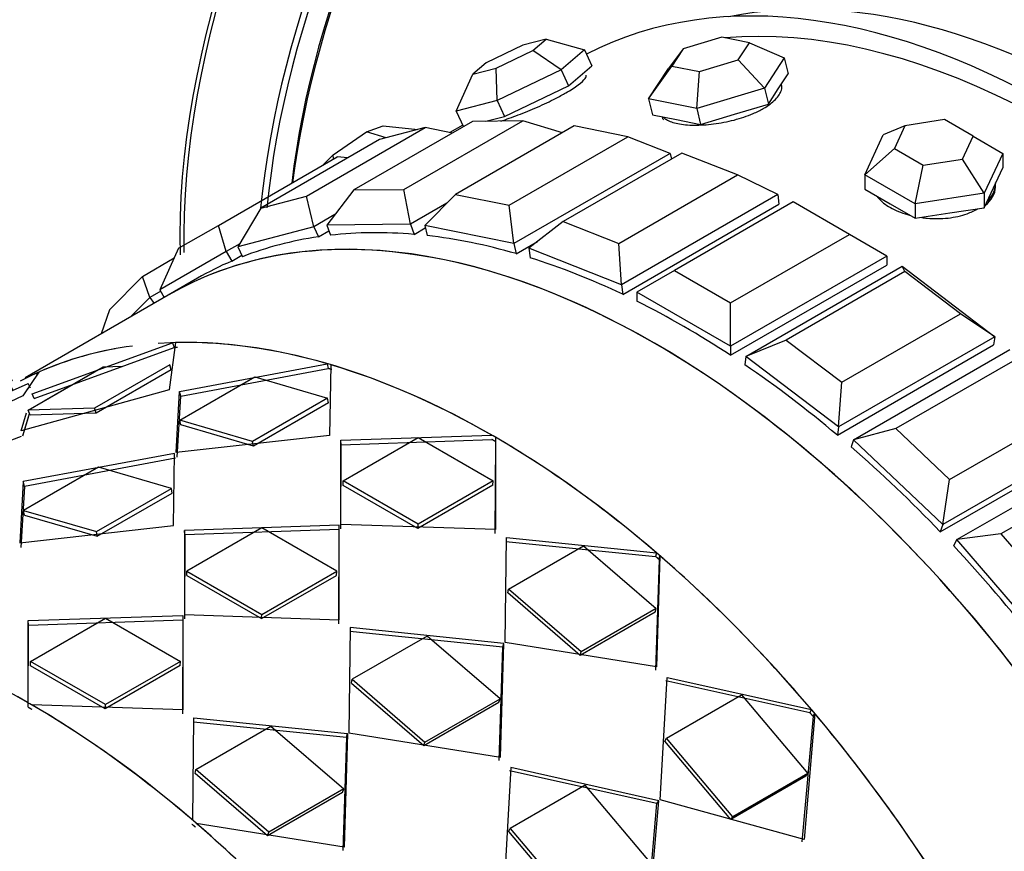
# Model space of a CAD drawing. Units: millimetres. Extents: x 0 to 1474, y 0 to 3459.
# Drawn here: x 542 to 564, y 92 to 111 of the extents above; entities that cross this region are included whole.
import ezdxf
from ezdxf import colors
from ezdxf.entities.mleader import LeaderData, LeaderLine
from ezdxf.math import Vec2, Vec3

# ---------------------------------------------------------------- set-up
doc = ezdxf.new("R2010")
doc.units = ezdxf.units.MM
doc.layers.add('DV7_Défaut', color=7, linetype='Continuous')
doc.layers.add('Défaut', color=7, linetype='Continuous')

# ---------------------------------------------------------------- blocks, each defined once
blk = doc.blocks.new('_DOT')
at = {"color": 0}
blk.add_line((0, 0), (-1, 0), dxfattribs=at)
at = {"color": 0, "const_width": 0.333}
blk.add_lwpolyline([(-0.1665, 0, 1), (0.1665, 0, 1)], format="xyb", close=True, dxfattribs=at)
blk = doc.blocks.new('SE6')
at = {"layer": 'DV7_Défaut', "color": 7, "linetype": 'Continuous'}
for p, q in [((553.081, 110.052), (552.251, 109.657)), ((553.609, 110.191), (553.081, 110.052)), ((553.308, 109.933), (553.609, 110.191)), ((553.609, 110.191), (554.481, 109.947)), ((557.588, 110.234), (556.711, 109.971)), ((558.209, 110.109), (557.588, 110.234)), ((557.954, 109.719), (558.209, 110.109)), ((558.209, 110.109), (558.997, 109.765)), ((552.478, 109.537), (553.308, 109.933)), ((553.953, 109.496), (553.308, 109.933)), ((554.481, 109.947), (553.953, 109.496)), ((554.481, 109.947), (554.647, 109.587)), ((556.711, 109.971), (556.376, 109.523)), ((556.711, 109.971), (556.456, 109.581)), ((552.251, 109.657), (551.949, 109.399)), ((557.077, 109.456), (557.954, 109.719)), ((558.551, 109.084), (557.954, 109.719)), ((558.997, 109.765), (558.551, 109.084)), ((558.997, 109.765), (559.085, 109.404)), ((551.576, 108.562), (551.949, 109.399)), ((551.949, 109.399), (552.478, 109.537)), ((552.501, 108.804), (552.478, 109.537)), ((553.953, 109.496), (552.501, 108.804)), ((553.953, 109.496), (554.119, 109.136)), ((554.383, 109.362), (554.647, 109.587)), ((555.93, 108.842), (556.456, 109.581)), ((555.93, 108.842), (556.376, 109.523)), ((556.456, 109.581), (557.077, 109.456)), ((557.017, 108.622), (557.077, 109.456)), ((558.861, 109.063), (559.085, 109.404)), ((554.119, 109.136), (554.383, 109.362)), ((553.393, 108.79), (554.119, 109.136)), ((558.551, 109.084), (557.017, 108.622)), ((558.551, 109.084), (558.638, 108.723)), ((558.638, 108.723), (558.861, 109.063)), ((552.501, 108.804), (551.576, 108.562)), ((552.501, 108.804), (552.667, 108.444)), ((552.667, 108.444), (553.393, 108.79)), ((555.93, 108.842), (556.017, 108.481)), ((557.017, 108.622), (555.93, 108.842)), ((557.871, 108.492), (558.638, 108.723)), ((551.576, 108.562), (551.739, 108.209)), ((556.017, 108.481), (556.561, 108.371)), ((557.017, 108.622), (557.105, 108.261)), ((557.105, 108.261), (557.871, 108.492)), ((551.948, 108.33), (549.261, 106.778)), ((550.395, 106.791), (553.082, 108.342)), ((553.082, 108.342), (551.948, 108.33)), ((552.244, 108.333), (552.667, 108.444)), ((553.98, 108.073), (553.082, 108.342)), ((556.561, 108.371), (557.105, 108.261)), ((562.619, 108.369), (561.727, 108.231)), ((563.272, 107.992), (562.619, 108.369)), ((548.186, 106.638), (550.873, 108.19)), ((548.792, 107.576), (549.549, 108.097)), ((549.549, 108.097), (549.923, 108.229)), ((549.994, 107.96), (549.549, 108.097)), ((550.873, 108.19), (549.843, 107.92)), ((549.923, 108.229), (550.71, 108.147)), ((551.49, 108.065), (550.873, 108.19)), ((551.723, 108.243), (551.434, 108.076)), ((551.723, 108.243), (551.434, 108.076)), ((554.247, 108.227), (551.56, 106.675)), ((555.458, 107.982), (554.247, 108.227)), ((561.727, 108.231), (561.237, 108.024)), ((561.727, 108.231), (561.488, 107.716)), ((549.843, 107.92), (547.156, 106.369)), ((552.771, 106.431), (555.458, 107.982)), ((556.417, 107.604), (555.458, 107.982)), ((560.819, 107.122), (561.237, 108.024)), ((563.033, 107.477), (563.272, 107.992)), ((563.272, 107.992), (563.942, 107.606)), ((556.417, 107.604), (552.881, 105.563)), ((556.684, 107.614), (553.997, 106.063)), ((556.417, 107.604), (556.447, 107.477)), ((557.941, 107.118), (556.684, 107.614)), ((560.819, 107.122), (561.488, 107.716)), ((561.488, 107.716), (562.141, 107.339)), ((563.942, 107.606), (563.523, 106.704)), ((563.942, 107.606), (563.942, 107.279)), ((546.197, 105.977), (548.884, 107.528)), ((548.558, 107.34), (548.792, 107.576)), ((548.802, 107.481), (548.792, 107.576)), ((549.123, 107.505), (548.884, 107.528)), ((562.141, 107.339), (563.033, 107.477)), ((563.523, 106.704), (563.033, 107.477)), ((561.962, 106.462), (562.141, 107.339)), ((563.732, 106.828), (563.942, 107.279)), ((555.254, 105.567), (557.941, 107.118)), ((558.851, 106.676), (557.941, 107.118)), ((560.819, 107.122), (560.819, 106.796)), ((561.962, 106.462), (560.819, 107.122)), ((549.261, 106.778), (548.651, 105.982)), ((549.261, 106.778), (550.395, 106.791)), ((550.542, 106.002), (550.395, 106.791)), ((560.819, 106.796), (561.39, 106.466)), ((563.523, 106.704), (561.962, 106.462)), ((563.523, 106.377), (563.732, 106.828)), ((563.523, 106.704), (563.523, 106.377)), ((547.156, 106.369), (548.186, 106.638)), ((548.354, 105.943), (548.186, 106.638)), ((551.365, 106.478), (550.542, 106.002)), ((551.56, 106.675), (550.864, 105.971)), ((551.56, 106.675), (552.771, 106.431)), ((558.851, 106.676), (555.315, 104.634)), ((559.198, 106.507), (556.511, 104.955)), ((558.851, 106.676), (558.878, 106.457)), ((560.471, 105.772), (559.198, 106.507)), ((547.156, 106.369), (546.638, 105.494)), ((552.881, 105.563), (552.771, 106.431)), ((555.343, 104.416), (558.878, 106.457)), ((555.343, 104.416), (558.878, 106.457)), ((561.39, 106.466), (561.962, 106.136)), ((561.962, 106.462), (561.962, 106.136)), ((561.962, 106.136), (562.742, 106.257)), ((562.742, 106.257), (563.523, 106.377)), ((548.834, 106.22), (548.354, 105.943)), ((553.997, 106.063), (553.22, 105.461)), ((553.997, 106.063), (555.254, 105.567)), ((545.297, 105.457), (546.197, 105.977)), ((546.373, 105.386), (546.197, 105.977)), ((548.354, 105.943), (546.638, 105.494)), ((548.354, 105.943), (548.459, 105.717)), ((548.459, 105.717), (548.696, 105.854)), ((548.459, 105.717), (548.696, 105.854)), ((550.542, 106.002), (548.651, 105.982)), ((548.651, 105.982), (548.732, 105.752)), ((550.542, 106.002), (550.622, 105.773)), ((550.622, 105.773), (550.876, 105.92)), ((550.622, 105.773), (550.876, 105.92)), ((550.864, 105.971), (550.918, 105.744)), ((552.881, 105.563), (550.864, 105.971)), ((552.936, 105.336), (553.417, 105.614)), ((552.936, 105.336), (553.417, 105.614)), ((557.784, 104.22), (560.471, 105.772)), ((561.319, 105.282), (560.471, 105.772)), ((545.297, 105.457), (544.873, 104.52)), ((546.373, 105.386), (544.873, 104.52)), ((546.678, 105.562), (546.373, 105.386)), ((546.373, 105.386), (546.499, 105.168)), ((546.638, 105.494), (546.743, 105.268)), ((552.881, 105.563), (552.936, 105.336)), ((553.22, 105.461), (553.248, 105.242)), ((555.315, 104.634), (553.22, 105.461)), ((555.315, 104.634), (555.254, 105.567)), ((544.479, 104.823), (545.199, 105.239)), ((546.499, 105.168), (546.728, 105.3)), ((546.499, 105.168), (546.728, 105.3)), ((561.319, 105.282), (557.784, 103.241)), ((561.319, 105.282), (561.319, 105.077)), ((556.511, 104.955), (555.663, 104.465)), ((556.511, 104.955), (557.784, 104.22)), ((557.784, 103.036), (561.319, 105.077)), ((557.784, 103.036), (561.319, 105.077)), ((558.131, 103.009), (561.667, 105.05)), ((561.728, 104.932), (559.041, 103.38)), ((561.667, 105.05), (563.762, 103.457)), ((561.728, 104.932), (561.667, 105.05)), ((562.985, 103.976), (561.728, 104.932)), ((543.73, 104.066), (544.479, 104.823)), ((544.647, 104.344), (544.479, 104.823)), ((545.723, 104.779), (545.063, 104.398)), ((545.723, 104.779), (545.063, 104.398)), ((544.893, 104.486), (544.647, 104.344)), ((544.873, 104.52), (544.973, 104.346)), ((555.315, 104.634), (555.343, 104.416)), ((545.063, 104.398), (541.824, 102.528)), ((544.647, 104.344), (544.218, 103.911)), ((544.647, 104.344), (544.74, 104.212)), ((555.663, 104.465), (555.663, 104.26)), ((557.784, 103.241), (555.663, 104.465)), ((543.73, 104.066), (543.548, 103.524)), ((557.784, 103.241), (557.784, 104.22)), ((560.298, 102.425), (562.985, 103.976)), ((563.762, 103.457), (562.985, 103.976)), ((559.041, 103.38), (558.131, 103.009)), ((559.041, 103.38), (560.298, 102.425)), ((563.762, 103.457), (560.226, 101.416)), ((563.762, 103.457), (563.734, 103.27)), ((541.98, 102.164), (545.156, 103.322)), ((541.98, 102.164), (545.156, 103.322)), ((542.027, 102.056), (545.196, 103.212)), ((542.027, 102.056), (545.196, 103.212)), ((545.229, 103.324), (545.079, 102.253)), ((545.229, 103.324), (545.079, 102.253)), ((545.156, 103.322), (545.196, 103.212)), ((545.156, 103.322), (545.196, 103.212)), ((557.784, 103.241), (557.784, 103.036)), ((560.199, 101.229), (563.734, 103.27)), ((560.199, 101.229), (563.734, 103.27)), ((560.565, 101.126), (564.101, 103.167)), ((558.131, 103.009), (558.103, 102.822)), ((560.226, 101.416), (558.131, 103.009)), ((564.211, 102.928), (561.524, 101.377)), ((541.894, 101.795), (543.591, 102.774)), ((542.256, 102.004), (543.591, 102.774)), ((545.094, 102.818), (543.397, 101.838)), ((545.094, 102.818), (543.397, 101.838)), ((545.129, 102.708), (543.432, 101.728)), ((545.129, 102.708), (543.432, 101.728)), ((543.591, 102.774), (544.029, 102.787)), ((543.591, 102.774), (544.031, 102.787)), ((545.129, 102.708), (545.094, 102.818)), ((545.129, 102.708), (545.094, 102.818)), ((545.314, 102.22), (548.659, 102.845)), ((545.314, 102.22), (548.659, 102.845)), ((545.344, 102.111), (548.679, 102.738)), ((545.344, 102.111), (548.679, 102.738)), ((548.659, 102.845), (548.679, 102.738)), ((548.659, 102.845), (548.679, 102.738)), ((548.739, 102.822), (548.713, 101.225)), ((548.739, 102.822), (548.713, 101.225)), ((542.137, 102.658), (541.772, 102.119)), ((542.075, 102.631), (542.094, 102.595)), ((542.075, 102.631), (542.094, 102.595)), ((545.323, 101.569), (547.02, 102.549)), ((545.323, 101.569), (547.02, 102.549)), ((547.02, 102.549), (548.668, 102.067)), ((547.02, 102.549), (548.668, 102.067)), ((540.921, 101.968), (541.896, 102.402)), ((545.079, 102.253), (541.733, 101.326)), ((545.079, 102.253), (541.733, 101.326)), ((541.993, 102.445), (541.772, 102.119)), ((541.949, 102.295), (541.896, 102.402)), ((541.949, 102.295), (541.896, 102.402)), ((560.226, 101.416), (560.298, 102.425)), ((541.772, 102.119), (538.647, 100.648)), ((541.772, 102.119), (538.647, 100.648)), ((542.027, 102.056), (541.98, 102.164)), ((542.027, 102.056), (541.98, 102.164)), ((545.24, 100.837), (545.314, 102.22)), ((545.24, 100.837), (545.314, 102.22)), ((545.26, 100.73), (545.344, 102.111)), ((545.26, 100.73), (545.344, 102.111)), ((545.344, 102.111), (545.314, 102.22)), ((545.344, 102.111), (545.314, 102.22)), ((548.668, 102.067), (546.971, 101.087)), ((548.668, 102.067), (546.971, 101.087)), ((548.684, 101.961), (548.668, 102.067)), ((548.684, 101.961), (548.668, 102.067)), ((543.397, 101.838), (541.894, 101.795)), ((543.397, 101.838), (541.894, 101.795)), ((541.938, 101.685), (541.894, 101.795)), ((541.938, 101.685), (541.894, 101.795)), ((543.432, 101.728), (543.397, 101.838)), ((543.432, 101.728), (543.397, 101.838)), ((548.684, 101.961), (546.987, 100.981)), ((548.684, 101.961), (546.987, 100.981)), ((541.733, 101.326), (541.854, 101.737)), ((541.733, 101.326), (541.854, 101.737)), ((541.773, 101.216), (541.925, 101.718)), ((541.773, 101.216), (541.9, 101.636)), ((543.432, 101.728), (541.938, 101.685)), ((543.432, 101.728), (541.938, 101.685)), ((562.735, 100.224), (565.422, 101.775)), ((545.348, 101.461), (545.323, 101.569)), ((546.971, 101.087), (545.323, 101.569)), ((545.348, 101.461), (545.323, 101.569)), ((546.971, 101.087), (545.323, 101.569)), ((546.987, 100.981), (545.348, 101.461)), ((546.987, 100.981), (545.348, 101.461)), ((560.226, 101.416), (560.199, 101.229)), ((561.524, 101.377), (560.565, 101.126)), ((561.524, 101.377), (562.735, 100.224)), ((541.737, 101.196), (538.492, 100.014)), ((541.737, 101.196), (538.492, 100.014)), ((548.713, 101.225), (545.24, 100.837)), ((548.713, 101.225), (545.24, 100.837)), ((548.963, 101.116), (552.381, 101.23)), ((548.963, 101.116), (552.381, 101.23)), ((548.972, 101.013), (552.381, 101.132)), ((548.972, 101.013), (552.381, 101.132)), ((549.016, 100.193), (550.713, 101.173)), ((549.016, 100.193), (550.713, 101.173)), ((550.713, 101.173), (552.41, 100.193)), ((550.713, 101.173), (552.41, 100.193)), ((552.463, 101.183), (552.463, 99.095)), ((552.463, 101.183), (552.463, 99.095)), ((560.565, 101.126), (560.51, 100.963)), ((562.583, 99.204), (560.565, 101.126)), ((566.118, 101.246), (562.583, 99.204)), ((546.987, 100.981), (546.971, 101.087)), ((546.987, 100.981), (546.971, 101.087)), ((548.972, 101.013), (548.963, 101.116)), ((548.963, 99.209), (548.963, 101.116)), ((548.972, 101.013), (548.963, 101.116)), ((548.963, 99.209), (548.963, 101.116)), ((548.963, 99.111), (548.972, 101.013)), ((548.963, 99.111), (548.972, 101.013)), ((552.463, 101.085), (552.453, 99.003)), ((552.463, 101.085), (552.453, 99.003)), ((562.528, 99.041), (566.063, 101.082)), ((562.528, 99.041), (566.063, 101.082)), ((562.905, 98.865), (566.44, 100.906)), ((545.204, 100.816), (541.779, 100.179)), ((545.204, 100.816), (541.779, 100.179)), ((545.225, 100.709), (541.808, 100.07)), ((545.225, 100.709), (541.808, 100.07)), ((545.177, 99.184), (545.204, 100.816)), ((545.177, 99.184), (545.204, 100.816)), ((543.485, 100.508), (541.788, 99.528)), ((543.485, 100.508), (541.788, 99.528)), ((545.132, 100.025), (543.485, 100.508)), ((545.132, 100.025), (543.485, 100.508)), ((566.587, 100.545), (563.9, 98.994)), ((541.779, 100.179), (541.704, 98.795)), ((541.779, 100.179), (541.704, 98.795)), ((541.808, 100.07), (541.725, 98.689)), ((541.808, 100.07), (541.725, 98.689)), ((541.808, 100.07), (541.779, 100.179)), ((541.808, 100.07), (541.779, 100.179)), ((543.435, 99.046), (545.132, 100.025)), ((543.435, 99.046), (545.132, 100.025)), ((545.148, 99.92), (545.132, 100.025)), ((545.148, 99.92), (545.132, 100.025)), ((549.02, 100.092), (549.016, 100.193)), ((550.713, 99.213), (549.016, 100.193)), ((549.02, 100.092), (549.016, 100.193)), ((550.713, 99.213), (549.016, 100.193)), ((550.708, 99.118), (549.02, 100.092)), ((550.708, 99.118), (549.02, 100.092)), ((552.405, 100.098), (550.708, 99.118)), ((552.405, 100.098), (550.708, 99.118)), ((552.41, 100.193), (550.713, 99.213)), ((552.41, 100.193), (550.713, 99.213)), ((552.405, 100.098), (552.41, 100.193)), ((552.405, 100.098), (552.41, 100.193)), ((562.583, 99.204), (562.735, 100.224)), ((543.451, 98.94), (545.148, 99.92)), ((543.451, 98.94), (545.148, 99.92)), ((541.788, 99.528), (543.435, 99.046)), ((541.812, 99.42), (541.788, 99.528)), ((541.788, 99.528), (543.435, 99.046)), ((541.812, 99.42), (541.788, 99.528)), ((541.812, 99.42), (543.451, 98.94)), ((541.812, 99.42), (543.451, 98.94)), ((541.704, 98.795), (545.177, 99.184)), ((541.704, 98.795), (545.177, 99.184)), ((548.927, 99.189), (545.427, 99.075)), ((548.927, 99.189), (545.427, 99.075)), ((547.177, 99.131), (545.48, 98.152)), ((547.177, 99.131), (545.48, 98.152)), ((548.874, 98.152), (547.177, 99.131)), ((548.874, 98.152), (547.177, 99.131)), ((548.927, 97.054), (548.927, 99.189)), ((548.927, 97.054), (548.927, 99.189)), ((552.463, 99.095), (548.963, 99.209)), ((552.463, 99.095), (548.963, 99.209)), ((550.708, 99.118), (550.713, 99.213)), ((550.708, 99.118), (550.713, 99.213)), ((562.583, 99.204), (562.528, 99.041)), ((543.451, 98.94), (543.435, 99.046)), ((543.451, 98.94), (543.435, 99.046)), ((545.437, 98.972), (545.427, 99.075)), ((545.427, 99.075), (545.427, 97.168)), ((545.437, 98.972), (545.427, 99.075)), ((545.427, 99.075), (545.427, 97.168)), ((545.437, 98.972), (545.427, 97.07)), ((545.437, 98.972), (545.427, 97.07)), ((548.927, 99.091), (545.437, 98.972)), ((548.927, 99.091), (545.437, 98.972)), ((548.918, 96.962), (548.927, 99.091)), ((548.918, 96.962), (548.927, 99.091)), ((552.686, 96.538), (552.713, 98.916)), ((552.686, 96.538), (552.713, 98.916)), ((552.713, 98.916), (556.105, 98.569)), ((552.713, 98.916), (556.105, 98.569)), ((563.9, 98.994), (562.905, 98.865)), ((563.9, 98.994), (565.034, 97.672)), ((552.702, 98.825), (556.085, 98.486)), ((552.702, 98.825), (556.085, 98.486)), ((552.758, 97.746), (554.455, 98.726)), ((552.758, 97.746), (554.455, 98.726)), ((554.455, 98.726), (556.103, 97.305)), ((554.455, 98.726), (556.103, 97.305)), ((562.905, 98.865), (562.824, 98.728)), ((564.795, 96.661), (562.905, 98.865)), ((556.105, 98.569), (556.085, 98.486)), ((556.105, 98.569), (556.085, 98.486)), ((556.185, 98.5), (556.111, 95.987)), ((556.185, 98.5), (556.111, 95.987)), ((556.164, 98.417), (556.184, 98.5)), ((556.164, 98.417), (556.184, 98.5)), ((556.164, 98.417), (556.082, 95.912)), ((556.164, 98.417), (556.082, 95.912)), ((545.485, 98.051), (545.48, 98.152)), ((545.48, 98.152), (547.177, 97.172)), ((545.48, 98.152), (547.177, 97.172)), ((545.485, 98.051), (545.48, 98.152)), ((545.485, 98.051), (547.173, 97.077)), ((545.485, 98.051), (547.173, 97.077)), ((547.173, 97.077), (548.87, 98.057)), ((547.173, 97.077), (548.87, 98.057)), ((547.177, 97.172), (548.874, 98.152)), ((547.177, 97.172), (548.874, 98.152)), ((548.87, 98.057), (548.874, 98.152)), ((548.87, 98.057), (548.874, 98.152)), ((552.742, 97.659), (552.758, 97.746)), ((552.742, 97.659), (552.758, 97.746)), ((554.381, 96.246), (552.742, 97.659)), ((554.381, 96.246), (552.742, 97.659)), ((554.405, 96.325), (552.758, 97.746)), ((554.405, 96.325), (552.758, 97.746)), ((541.892, 97.034), (545.392, 97.148)), ((541.892, 97.034), (545.392, 97.148)), ((545.392, 97.148), (545.392, 95.013)), ((545.392, 97.148), (545.392, 95.013)), ((545.427, 97.168), (548.927, 97.054)), ((545.427, 97.168), (548.927, 97.054)), ((547.173, 97.077), (547.177, 97.172)), ((547.173, 97.077), (547.177, 97.172)), ((556.078, 97.226), (554.381, 96.246)), ((556.078, 97.226), (554.381, 96.246)), ((556.103, 97.305), (554.405, 96.325)), ((556.103, 97.305), (554.405, 96.325)), ((556.078, 97.226), (556.103, 97.305)), ((556.078, 97.226), (556.103, 97.305)), ((541.901, 96.931), (541.892, 97.034)), ((541.892, 95.174), (541.892, 97.034)), ((541.901, 96.931), (541.892, 97.034)), ((541.892, 95.174), (541.892, 97.034)), ((541.892, 95.076), (541.901, 96.931)), ((541.892, 95.076), (541.901, 96.931)), ((541.901, 96.931), (545.392, 97.05)), ((541.901, 96.931), (545.392, 97.05)), ((541.945, 96.11), (543.642, 97.09)), ((541.945, 96.11), (543.642, 97.09)), ((543.642, 97.09), (545.339, 96.11)), ((543.642, 97.09), (545.339, 96.11)), ((545.392, 97.05), (545.382, 94.921)), ((545.392, 97.05), (545.382, 94.921)), ((549.177, 96.875), (549.15, 94.497)), ((549.177, 96.875), (549.15, 94.497)), ((552.63, 96.434), (549.166, 96.784)), ((552.63, 96.434), (549.166, 96.784)), ((552.65, 96.517), (549.177, 96.875)), ((552.65, 96.517), (549.177, 96.875)), ((550.919, 96.684), (549.222, 95.705)), ((550.919, 96.684), (549.222, 95.705)), ((552.567, 95.264), (550.919, 96.684)), ((552.567, 95.264), (550.919, 96.684)), ((552.576, 93.945), (552.65, 96.517)), ((552.576, 93.945), (552.65, 96.517)), ((552.63, 96.434), (552.65, 96.517)), ((552.63, 96.434), (552.65, 96.517)), ((556.111, 95.987), (552.686, 96.538)), ((556.111, 95.987), (552.686, 96.538)), ((552.546, 93.87), (552.63, 96.434)), ((552.546, 93.87), (552.63, 96.434)), ((554.381, 96.246), (554.405, 96.325)), ((554.381, 96.246), (554.405, 96.325)), ((541.949, 96.01), (541.945, 96.11)), ((543.642, 95.131), (541.945, 96.11)), ((541.949, 96.01), (541.945, 96.11)), ((543.642, 95.131), (541.945, 96.11)), ((543.637, 95.035), (541.949, 96.01)), ((543.637, 95.035), (541.949, 96.01)), ((545.334, 96.015), (543.637, 95.035)), ((545.334, 96.015), (543.637, 95.035)), ((545.339, 96.11), (543.642, 95.131)), ((545.339, 96.11), (543.642, 95.131)), ((545.334, 96.015), (545.339, 96.11)), ((545.334, 96.015), (545.339, 96.11)), ((549.206, 95.617), (549.222, 95.705)), ((549.206, 95.617), (549.222, 95.705)), ((549.206, 95.617), (550.845, 94.205)), ((549.206, 95.617), (550.845, 94.205)), ((549.222, 95.705), (550.87, 94.284)), ((549.222, 95.705), (550.87, 94.284)), ((556.192, 92.978), (556.347, 95.747)), ((556.192, 92.978), (556.347, 95.747)), ((556.316, 95.674), (559.575, 94.954)), ((556.316, 95.674), (559.575, 94.954)), ((556.347, 95.747), (559.615, 95.018)), ((556.347, 95.747), (559.615, 95.018)), ((556.332, 94.37), (558.029, 95.35)), ((556.332, 94.37), (558.029, 95.35)), ((558.029, 95.35), (559.531, 93.572)), ((558.029, 95.35), (559.531, 93.572)), ((545.392, 95.013), (541.974, 95.127)), ((545.392, 95.013), (541.974, 95.127)), ((543.637, 95.035), (543.642, 95.131)), ((543.637, 95.035), (543.642, 95.131)), ((550.845, 94.205), (552.542, 95.185)), ((550.845, 94.205), (552.542, 95.185)), ((550.87, 94.284), (552.567, 95.264)), ((550.87, 94.284), (552.567, 95.264)), ((552.542, 95.185), (552.567, 95.264)), ((552.542, 95.185), (552.567, 95.264)), ((559.688, 94.932), (559.446, 92.08)), ((559.688, 94.932), (559.446, 92.08)), ((559.615, 95.018), (559.575, 94.954)), ((559.615, 95.018), (559.575, 94.954)), ((559.648, 94.868), (559.687, 94.932)), ((559.648, 94.868), (559.687, 94.932)), ((545.616, 92.514), (545.642, 94.833)), ((545.616, 92.514), (545.642, 94.833)), ((545.631, 94.742), (549.094, 94.393)), ((545.631, 94.742), (549.094, 94.393)), ((545.642, 94.833), (549.115, 94.476)), ((545.642, 94.833), (549.115, 94.476)), ((559.648, 94.868), (559.398, 92.026)), ((559.648, 94.868), (559.398, 92.026)), ((545.687, 93.663), (547.384, 94.643)), ((545.687, 93.663), (547.384, 94.643)), ((547.384, 94.643), (549.031, 93.223)), ((547.384, 94.643), (549.031, 93.223)), ((549.115, 94.476), (549.04, 91.904)), ((549.115, 94.476), (549.04, 91.904)), ((549.094, 94.393), (549.115, 94.476)), ((549.094, 94.393), (549.115, 94.476)), ((549.15, 94.497), (552.576, 93.945)), ((549.15, 94.497), (552.576, 93.945)), ((549.094, 94.393), (549.011, 91.829)), ((549.094, 94.393), (549.011, 91.829)), ((550.845, 94.205), (550.87, 94.284)), ((550.845, 94.205), (550.87, 94.284)), ((556.296, 94.301), (556.332, 94.37)), ((556.296, 94.301), (556.332, 94.37)), ((557.791, 92.533), (556.296, 94.301)), ((557.791, 92.533), (556.296, 94.301)), ((557.834, 92.592), (556.332, 94.37)), ((557.834, 92.592), (556.332, 94.37)), ((545.671, 93.576), (545.687, 93.663)), ((545.671, 93.576), (545.687, 93.663)), ((547.31, 92.164), (545.671, 93.576)), ((547.31, 92.164), (545.671, 93.576)), ((547.334, 92.243), (545.687, 93.663)), ((547.334, 92.243), (545.687, 93.663)), ((552.811, 93.706), (552.657, 90.937)), ((552.811, 93.706), (552.657, 90.937)), ((556.117, 92.893), (552.78, 93.633)), ((556.117, 92.893), (552.78, 93.633)), ((556.157, 92.957), (552.811, 93.706)), ((556.157, 92.957), (552.811, 93.706)), ((559.531, 93.572), (557.834, 92.592)), ((559.531, 93.572), (557.834, 92.592)), ((559.488, 93.512), (559.531, 93.572)), ((559.488, 93.512), (559.531, 93.572)), ((559.488, 93.512), (557.791, 92.533)), ((559.488, 93.512), (557.791, 92.533)), ((549.007, 93.143), (547.31, 92.164)), ((549.007, 93.143), (547.31, 92.164)), ((549.031, 93.223), (547.334, 92.243)), ((549.031, 93.223), (547.334, 92.243)), ((549.007, 93.143), (549.031, 93.223)), ((549.007, 93.143), (549.031, 93.223)), ((554.493, 93.309), (552.796, 92.329)), ((554.493, 93.309), (552.796, 92.329)), ((555.996, 91.53), (554.493, 93.309)), ((555.996, 91.53), (554.493, 93.309)), ((555.863, 89.985), (556.117, 92.893)), ((555.863, 89.985), (556.117, 92.893)), ((555.91, 90.039), (556.157, 92.957)), ((555.91, 90.039), (556.157, 92.957)), ((556.117, 92.893), (556.157, 92.957)), ((556.117, 92.893), (556.157, 92.957)), ((559.446, 92.08), (556.192, 92.978)), ((559.446, 92.08), (556.192, 92.978)), ((549.04, 91.904), (545.696, 92.445)), ((549.04, 91.904), (545.696, 92.445)), ((557.791, 92.533), (557.834, 92.592)), ((557.791, 92.533), (557.834, 92.592)), ((547.31, 92.164), (547.334, 92.243)), ((547.31, 92.164), (547.334, 92.243)), ((552.761, 92.26), (552.796, 92.329)), ((552.761, 92.26), (552.796, 92.329)), ((552.761, 92.26), (554.255, 90.491)), ((552.761, 92.26), (554.255, 90.491)), ((552.796, 92.329), (554.299, 90.551)), ((552.796, 92.329), (554.299, 90.551))]:
    blk.add_line(p, q, dxfattribs=at)
for centre, major_axis, ratio, start_param, end_param in [((550.501, 116.345), (-8.325, -14.419), 0.57735, 3.141593, 6.149119), ((550.43, 116.386), (8.275, 14.333), 0.57735, 0.152038, 3.064226), ((557.127, 112.52), (8.346, 14.456), 0.57735, 0.379569, 2.38515), ((557.185, 112.487), (-8.325, -14.419), 0.57735, 3.52315, 5.521894), ((558.845, 111.528), (8.325, 14.419), 0.57735, 0.504165, 2.239038), ((558.915, 111.487), (-8.275, -14.333), 0.57735, 3.651459, 5.379285), ((558.915, 111.487), (7.9, 13.683), 0.57735, 0.476836, 2.213683), ((559.057, 111.406), (-8, -13.856), 0.57735, 3.644951, 5.344432), ((552.161, 115.387), (8.325, 14.419), 0.57735, 1.518404, 2.315924), ((580.128, 114.233), (-16.964, 0), 0.57735, 0, 0.546408), ((565.208, 90.626), (11, -19.053), 0.57735, 0.028389, 3.113204), ((565.208, 90.626), (11, -19.053), 0.57735, 0.028389, 3.113204), ((566.269, 91.238), (10.75, -18.62), 0.57735, 0.190256, 2.951337), ((565.208, 90.626), (10.75, -18.62), 0.57735, 1.058538, 2.876342), ((557.595, 108.762), (1.361, 0.329), 0.370682, 3.141593, 3.288823), ((556.063, 85.346), (-11, 19.053), 0.57735, 3.141593, 6.283185), ((562.38, 106.874), (1.4, 0), 0.57735, 5.696574, 6.24283), ((556.063, 85.346), (11, -19.053), 0.57735, 0, 3.141593), ((556.063, 85.346), (11, -19.053), 0.57735, 0, 3.141593), ((556.723, 85.727), (-11, 19.053), 0.57735, -0.382394, -0.245925), ((556.723, 85.727), (-11, 19.053), 0.57735, -0.382394, -0.245925), ((556.723, 85.727), (-11, 19.053), 0.57735, 6.057871, 6.19434), ((556.723, 85.727), (-11, 19.053), 0.57735, 6.057871, 6.19434), ((556.723, 85.727), (-11, 19.053), 0.57735, -0.539474, -0.403004), ((556.723, 85.727), (-11, 19.053), 0.57735, -0.539474, -0.403004), ((556.723, 85.727), (11, -19.053), 0.57735, 3.073358, 3.141593), ((556.723, 85.727), (11, -19.053), 0.57735, 3.073358, 3.141593), ((556.723, 85.727), (-11, 19.053), 0.57735, -0.696553, -0.560084), ((556.723, 85.727), (-11, 19.053), 0.57735, -0.696553, -0.560084), ((556.723, 85.727), (-11, 19.053), 0.57735, -0.853633, -0.717163), ((556.723, 85.727), (-11, 19.053), 0.57735, -0.853633, -0.717163), ((552.422, 83.243), (11, -19.053), 0.57735, 0.37002, 2.865561), ((552.422, 83.243), (11, -19.053), 0.57735, 2.938928, 3.094488), ((552.422, 83.243), (-11, 19.053), 0.57735, 6.050677, 6.220124), ((552.422, 83.243), (-11, 19.053), 0.57735, 6.050677, 6.220124), ((552.422, 83.243), (-11, 19.053), 0.57735, 5.742094, 5.978463), ((552.422, 83.243), (-11, 19.053), 0.57735, -0.441891, -0.304722), ((552.422, 83.243), (-11, 19.053), 0.57735, -0.782752, -0.546383), ((552.422, 83.243), (-11, 19.053), 0.57735, -0.782752, -0.546383), ((556.723, 85.727), (-11, 19.053), 0.57735, -1.010713, -0.874243), ((556.723, 85.727), (-11, 19.053), 0.57735, -1.010713, -0.874243), ((552.422, 83.243), (11, -19.053), 0.57735, 3.083823, 3.115836), ((552.422, 83.243), (11, -19.053), 0.57735, 3.083823, 3.115836), ((552.422, 83.243), (-11, 19.053), 0.57735, -1.024413, -0.788044), ((552.422, 83.243), (-11, 19.053), 0.57735, -1.024413, -0.788044), ((556.723, 85.727), (-11, 19.053), 0.57735, -1.167792, -1.031323), ((556.723, 85.727), (-11, 19.053), 0.57735, -1.167792, -1.031323), ((541.933, 77.188), (-11, 19.053), 0.57735, 3.141593, 6.283185), ((556.723, 85.727), (-11, 19.053), 0.57735, -1.324872, -1.188402), ((556.723, 85.727), (-11, 19.053), 0.57735, -1.324872, -1.188402), ((552.422, 83.243), (-11, 19.053), 0.57735, 5.017111, 5.25348), ((552.422, 83.243), (-11, 19.053), 0.57735, 5.017111, 5.25348), ((541.933, 77.188), (-11, 19.053), 0.57735, -0.782752, -0.546383), ((541.933, 77.188), (-11, 19.053), 0.57735, -0.782752, -0.546383), ((538.291, 75.085), (-11, 19.053), 0.57735, 3.419995, 5.995761), ((538.291, 75.085), (11, -19.053), 0.57735, 0.287425, 2.854168), ((538.291, 75.085), (-11, 19.053), 0.57735, 3.418852, 5.994104), ((541.933, 77.188), (-11, 19.053), 0.57735, -1.024413, -0.788044), ((541.933, 77.188), (-11, 19.053), 0.57735, -1.024413, -0.788044), ((552.422, 83.243), (-11, 19.053), 0.57735, 4.77545, 5.011819), ((552.422, 83.243), (-11, 19.053), 0.57735, 4.77545, 5.011819), ((541.933, 77.188), (-11, 19.053), 0.57735, 5.017111, 5.25348), ((541.933, 77.188), (-11, 19.053), 0.57735, 5.017111, 5.25348), ((529.146, 69.805), (11, -19.053), 0.57735, 0, 3.141593), ((529.146, 69.805), (11, -19.053), 0.57735, 0, 3.141593), ((528.792, 69.601), (11, -19.053), 0.57735, 0, 3.141593)]:
    blk.add_ellipse(centre, major_axis=major_axis, ratio=ratio, start_param=start_param, end_param=end_param, dxfattribs=at)
for points, knots in [([(543.709, 119.771), (543.231, 118.918), (542.242, 117.123), (541.077, 113.783), (540.353, 110.15), (540.294, 106.699), (540.798, 104.08), (541.339, 102.686), (541.548, 102.237)], [0, 0, 0, 0, 0.133386, 0.32839, 0.525655, 0.726679, 0.908735, 1, 1, 1, 1]), ([(554.056, 108.974), (554.166, 109.038), (554.262, 109.1), (554.336, 109.155), (554.409, 109.211), (554.463, 109.26), (554.491, 109.3), (554.515, 109.333), (554.522, 109.359), (554.514, 109.378)], [0, 0, 0, 0, 0.354546, 0.354546, 0.354546, 0.709061, 0.709061, 0.709061, 1, 1, 1, 1]), ([(554.056, 108.974), (554.166, 109.038), (554.262, 109.1), (554.336, 109.155), (554.409, 109.211), (554.463, 109.26), (554.491, 109.3), (554.515, 109.333), (554.522, 109.359), (554.514, 109.378)], [0, 0, 0, 0, 0.354546, 0.354546, 0.354546, 0.709061, 0.709061, 0.709061, 1, 1, 1, 1]), ([(558.524, 108.621), (558.635, 108.685), (558.728, 108.755), (558.797, 108.826), (558.866, 108.896), (558.913, 108.968), (558.932, 109.035), (558.946, 109.081), (558.947, 109.125), (558.937, 109.166)], [0, 0, 0, 0, 0.374097, 0.374097, 0.374097, 0.748162, 0.748162, 0.748162, 1, 1, 1, 1]), ([(558.524, 108.621), (558.635, 108.685), (558.728, 108.755), (558.797, 108.826), (558.866, 108.896), (558.913, 108.968), (558.932, 109.035), (558.946, 109.081), (558.947, 109.125), (558.937, 109.166)], [0, 0, 0, 0, 0.374097, 0.374097, 0.374097, 0.748162, 0.748162, 0.748162, 1, 1, 1, 1]), ([(552.588, 108.336), (552.708, 108.376), (552.842, 108.424), (552.979, 108.476), (553.12, 108.53), (553.269, 108.591), (553.412, 108.654), (553.555, 108.716), (553.697, 108.783), (553.825, 108.849), (553.907, 108.891), (553.985, 108.933), (554.056, 108.974)], [0, 0, 0, 0, 0.268852, 0.268852, 0.268852, 0.546425, 0.546425, 0.546425, 0.824231, 0.824231, 0.824231, 1, 1, 1, 1]), ([(552.588, 108.336), (552.708, 108.376), (552.842, 108.424), (552.979, 108.476), (553.12, 108.53), (553.269, 108.591), (553.412, 108.654), (553.555, 108.716), (553.697, 108.783), (553.825, 108.849), (553.907, 108.891), (553.985, 108.933), (554.056, 108.974)], [0, 0, 0, 0, 0.268852, 0.268852, 0.268852, 0.546425, 0.546425, 0.546425, 0.824231, 0.824231, 0.824231, 1, 1, 1, 1]), ([(556.265, 108.422), (556.283, 108.403), (556.305, 108.385), (556.332, 108.369), (556.396, 108.331), (556.484, 108.3), (556.59, 108.279), (556.696, 108.258), (556.823, 108.246), (556.96, 108.245), (557.097, 108.244), (557.248, 108.253), (557.4, 108.272), (557.553, 108.292), (557.711, 108.322), (557.862, 108.361), (558.013, 108.4), (558.16, 108.45), (558.291, 108.506), (558.375, 108.542), (558.453, 108.581), (558.524, 108.621)], [0, 0, 0, 0, 0.0703, 0.0703, 0.0703, 0.235427, 0.235427, 0.235427, 0.400254, 0.400254, 0.400254, 0.565074, 0.565074, 0.565074, 0.730189, 0.730189, 0.730189, 0.895443, 0.895443, 0.895443, 1, 1, 1, 1]), ([(556.265, 108.422), (556.283, 108.403), (556.305, 108.385), (556.332, 108.369), (556.396, 108.331), (556.484, 108.3), (556.59, 108.279), (556.696, 108.258), (556.823, 108.246), (556.96, 108.245), (557.097, 108.244), (557.248, 108.253), (557.4, 108.272), (557.553, 108.292), (557.711, 108.322), (557.862, 108.361), (558.013, 108.4), (558.16, 108.45), (558.291, 108.506), (558.375, 108.542), (558.453, 108.581), (558.524, 108.621)], [0, 0, 0, 0, 0.0703, 0.0703, 0.0703, 0.235427, 0.235427, 0.235427, 0.400254, 0.400254, 0.400254, 0.565074, 0.565074, 0.565074, 0.730189, 0.730189, 0.730189, 0.895443, 0.895443, 0.895443, 1, 1, 1, 1]), ([(563.606, 106.532), (563.619, 106.545), (563.63, 106.559), (563.642, 106.573), (563.709, 106.657), (563.754, 106.75), (563.771, 106.844), (563.777, 106.874), (563.78, 106.906), (563.78, 106.937)], [0, 0, 0, 0, 0.110317, 0.110317, 0.110317, 0.77948, 0.77948, 0.77948, 1, 1, 1, 1]), ([(563.606, 106.532), (563.619, 106.545), (563.63, 106.559), (563.642, 106.573), (563.709, 106.657), (563.754, 106.75), (563.771, 106.844), (563.777, 106.874), (563.78, 106.906), (563.78, 106.937)], [0, 0, 0, 0, 0.110317, 0.110317, 0.110317, 0.77948, 0.77948, 0.77948, 1, 1, 1, 1]), ([(561.096, 106.629), (561.104, 106.618), (561.113, 106.607), (561.123, 106.596), (561.192, 106.518), (561.286, 106.443), (561.398, 106.38), (561.509, 106.316), (561.641, 106.262), (561.782, 106.221), (561.797, 106.216), (561.812, 106.212), (561.827, 106.208)], [0, 0, 0, 0, 0.0609142, 0.0609142, 0.0609142, 0.5076495, 0.5076495, 0.5076495, 0.9535761, 0.9535761, 0.9535761, 1, 1, 1, 1]), ([(561.096, 106.629), (561.104, 106.618), (561.113, 106.607), (561.123, 106.596), (561.192, 106.518), (561.286, 106.443), (561.398, 106.38), (561.509, 106.316), (561.641, 106.262), (561.782, 106.221), (561.797, 106.216), (561.812, 106.212), (561.827, 106.208)], [0, 0, 0, 0, 0.060914, 0.060914, 0.060914, 0.50765, 0.50765, 0.50765, 0.953576, 0.953576, 0.953576, 1, 1, 1, 1]), ([(562.111, 106.151), (562.152, 106.146), (562.193, 106.141), (562.234, 106.137), (562.39, 106.124), (562.551, 106.126), (562.703, 106.143), (562.856, 106.16), (563.004, 106.194), (563.136, 106.241), (563.22, 106.271), (563.299, 106.307), (563.37, 106.348)], [0, 0, 0, 0, 0.090935, 0.090935, 0.090935, 0.436052, 0.436052, 0.436052, 0.78146, 0.78146, 0.78146, 1, 1, 1, 1]), ([(562.111, 106.151), (562.152, 106.146), (562.193, 106.141), (562.234, 106.137), (562.39, 106.124), (562.551, 106.126), (562.703, 106.143), (562.856, 106.16), (563.004, 106.194), (563.136, 106.241), (563.22, 106.271), (563.299, 106.307), (563.37, 106.348)], [0, 0, 0, 0, 0.090935, 0.090935, 0.090935, 0.436052, 0.436052, 0.436052, 0.78146, 0.78146, 0.78146, 1, 1, 1, 1])]:
    blk.add_open_spline(points, degree=3, knots=knots, dxfattribs=at)
for points in [[(545.268, 103.214), (545.232, 103.213), (545.196, 103.212)], [(545.268, 103.214), (545.232, 103.213), (545.196, 103.212)], [(548.759, 102.715), (548.719, 102.727), (548.679, 102.738)], [(548.759, 102.715), (548.719, 102.727), (548.679, 102.738)], [(552.463, 101.085), (552.422, 101.108), (552.381, 101.132)], [(552.463, 101.085), (552.422, 101.108), (552.381, 101.132)], [(556.164, 98.417), (556.124, 98.452), (556.085, 98.486)], [(556.164, 98.417), (556.124, 98.452), (556.085, 98.486)], [(541.892, 95.076), (541.933, 95.053), (541.974, 95.029)], [(541.892, 95.076), (541.933, 95.053), (541.974, 95.029)], [(559.648, 94.868), (559.612, 94.911), (559.575, 94.954)], [(559.648, 94.868), (559.612, 94.911), (559.575, 94.954)], [(545.596, 92.43), (545.635, 92.396), (545.675, 92.362)], [(545.596, 92.43), (545.635, 92.396), (545.675, 92.362)]]:
    blk.add_open_spline(points, degree=2, dxfattribs=at)

msp = doc.modelspace()

# ---------------------------------------------------------------- block references
at = {"layer": 'Défaut'}
msp.add_blockref('SE6', (0, 0), dxfattribs=at)

# ---------------------------------------------------------------- leaders
at = {"layer": 'Défaut', "color": 7, "linetype": 'Continuous'}
ml = msp.add_multileader_mtext('Standard', dxfattribs=at)
ml.set_content('{\\pxsm0.9;\\fSolid Edge ISO|b1||i0||c0|p34;\\W1.;15/11/2019\\P}', color=256)
ml.set_leader_properties()
ml.set_arrow_properties(name='DOT')
ml.build(insert=Vec2(0, 0))
ml.multileader.update_dxf_attribs({"leader_type": 0, "dogleg_length": 0, "arrow_head_size": 12})
ctx = ml.context
ctx.base_point, ctx.char_height, ctx.arrow_head_size, ctx.landing_gap_size = Vec3(1105.096, 3452.253), 12, 12, 4.2
notes = []
notes.append((ctx, [(0, (0, 0, 0), (0, 0), (1, 0), 1, [])]))
ctx.mtext.insert = Vec3(1107.096, 3458.374)
for ctx, leaders in notes:
    for number, flags, end, landing, length, lines in leaders:
        leader = LeaderData()
        leader.index, (leader.has_last_leader_line, leader.has_dogleg_vector, leader.attachment_direction) = number, flags
        leader.last_leader_point, leader.dogleg_vector, leader.dogleg_length = Vec3(end), Vec3(landing), length
        for number, points, colour, breaks in lines:
            line = LeaderLine()
            line.index, line.vertices, line.color, line.breaks = number, Vec3.list(points), colors.encode_raw_color(colour), breaks
            leader.lines.append(line)
        ctx.leaders.append(leader)

doc.saveas('drawing.dxf')
